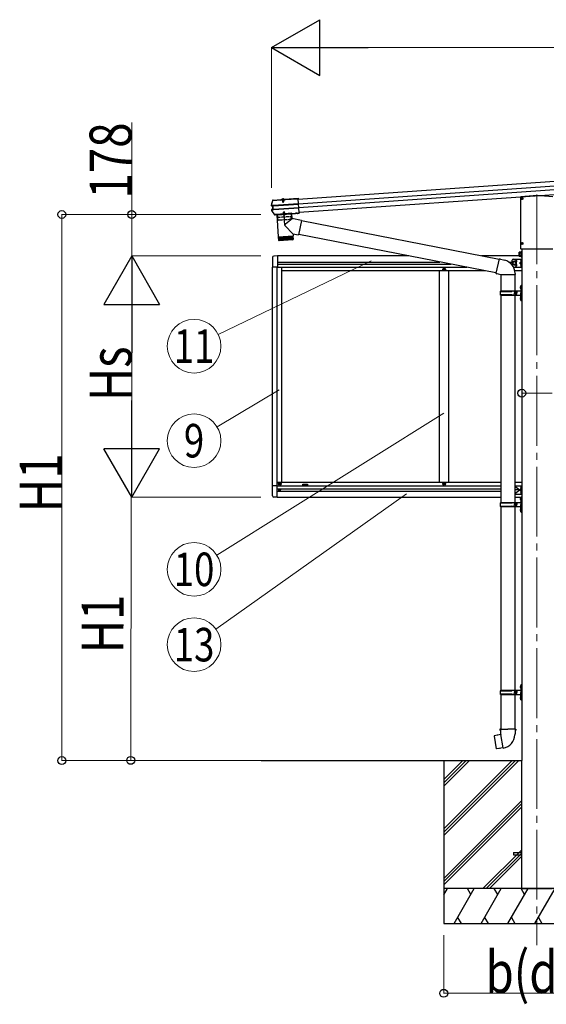
# Model space of a CAD drawing. Units: millimetres. Extents: x 0 to 33640, y 0 to 23760.
# Drawn here: x 9405 to 11666, y 2878 to 7109 of the extents above; entities that cross this region are included whole.
import ezdxf
from ezdxf.enums import TextEntityAlignment as Align

# ---------------------------------------------------------------- set-up
doc = ezdxf.new("R2010")
doc.units = ezdxf.units.MM
doc.linetypes.add('YCENTER_1', pattern=[13, 10, -1, 1, -1])
doc.linetypes.add('YHIDDEN_1', pattern=[4, 3, -1])
for name, color, linetype, lineweight in [('YKK_12', 2, 'Continuous', 13), ('YKK_13', 4, 'Continuous', 30), ('YKK_A1', 4, 'Continuous', 30), ('YKK_D', 6, 'Continuous', 13)]:
    doc.layers.add(name, color=color, linetype=linetype, lineweight=lineweight)
doc.styles.add('text-b', font='extslim2.shx', dxfattribs={"width": 0.8, "bigfont": 'extfont2.shx'})

msp = doc.modelspace()

# ---------------------------------------------------------------- linework, layer by layer
at = {"layer": 'YKK_12', "linetype": 'YCENTER_1', "ltscale": 30}
msp.add_line((11625.6, 6358.1), (11625.6, 3132.3), dxfattribs=at)
at = {"layer": 'YKK_12', "linetype": 'YCENTER_1', "ltscale": 0.5}
msp.add_line((10534.9, 6339.9), (10535.9, 6324.5), dxfattribs=at)
at = {"layer": 'YKK_12', "linetype": 'YCENTER_1'}
msp.add_line((11625.6, 6160.6), (11625.6, 6115.4), dxfattribs=at)
at = {"layer": 'YKK_13'}
for p, q in [((11555.5, 6346.7), (11555.5, 6126)), ((11610.1, 6351.9), (11556.9, 6348.2)), ((11641.2, 6351.9), (11610.1, 6351.9)), ((11610.1, 6351.9), (11610.1, 6350.9)), ((11694.4, 6348.2), (11641.2, 6351.9)), ((11641.2, 6351.9), (11641.2, 6350.9)), ((10485.4, 6312.2), (10488.3, 6321.9)), ((10485.5, 6312.7), (10485.4, 6312.1)), ((10485.9, 6312.2), (10485.4, 6312.1)), ((10485.5, 6312.7), (10485.5, 6312.7)), ((10486.6, 6312.3), (10485.9, 6312.2)), ((10491.1, 6308.5), (10486.4, 6309.1)), ((10492.5, 6309.8), (10486.5, 6310.5)), ((10487.4, 6312.5), (10486.6, 6312.3)), ((10487.8, 6312.6), (10487.4, 6312.5)), ((10488, 6312.7), (10487.8, 6312.6)), ((10487.8, 6309.2), (10487.8, 6309.2)), ((10487.8, 6309.2), (10487.8, 6309.2)), ((10488, 6312.7), (10488.3, 6312.9)), ((10493.8, 6309.9), (10488, 6310.6)), ((10488.3, 6321.9), (10491.3, 6331.5)), ((10488.3, 6312.9), (10488.3, 6312.9)), ((10492, 6308.6), (10491.1, 6308.5)), ((10492.1, 6294.6), (10491.1, 6308.5)), ((10492.2, 6333.9), (10492, 6333.7)), ((10492, 6333.7), (10492.1, 6332.3)), ((10492.1, 6332.3), (10492.3, 6332.3)), ((10492.3, 6332.4), (10492.2, 6333.9)), ((10492.5, 6333.9), (10492.2, 6333.9)), ((10492.3, 6332.4), (10528, 6334.9)), ((10492.3, 6332.3), (10492.3, 6332.4)), ((10492.5, 6333.9), (10527.8, 6336.4)), ((10493.4, 6309.9), (10492.5, 6309.8)), ((10493.7, 6293.5), (10492.5, 6309.8)), ((10492.7, 6308.5), (10493.3, 6308.5)), ((10494, 6309.9), (10493.8, 6309.9)), ((10602, 6317.5), (10494.9, 6310)), ((10495, 6308.8), (10602.1, 6316.3)), ((10528, 6334.7), (10526.7, 6334.7)), ((10526.7, 6334.7), (10526.8, 6332.7)), ((10543.8, 6333.9), (10526.8, 6332.7)), ((10528, 6334.9), (10527.8, 6336.4)), ((10528.1, 6335.6), (10527.8, 6336.4)), ((10542.3, 6335.3), (10528, 6334.3)), ((10528, 6334.9), (10528, 6334.7)), ((10528, 6334.3), (10528, 6334.7)), ((10542.1, 6336.4), (10528.1, 6335.4)), ((10528.1, 6335.4), (10528.2, 6334.3)), ((10529.2, 6335.5), (10529.2, 6335.7)), ((10532.2, 6334.6), (10532.3, 6333.1)), ((10532.8, 6333.8), (10532.9, 6334.3)), ((10533.2, 6333.8), (10533.1, 6334.3)), ((10537.3, 6334.1), (10537.4, 6334.6)), ((10537.8, 6334.2), (10537.6, 6334.7)), ((10538.3, 6333.5), (10538.2, 6335)), ((10541, 6336.3), (10541, 6336.5)), ((10542.2, 6337.4), (10542.1, 6336.5)), ((10542.1, 6336.4), (10542.2, 6335.3)), ((10542.2, 6337.4), (10600.4, 6341.4)), ((10542.3, 6335.9), (10542.2, 6337.4)), ((10542.3, 6335.9), (10600.5, 6339.9)), ((10542.3, 6335.7), (10542.3, 6335.9)), ((10543.6, 6335.8), (10542.3, 6335.7)), ((10542.3, 6335.7), (10542.3, 6335.3)), ((10543.6, 6335.8), (10543.8, 6333.9)), ((10600.4, 6341.4), (10600.5, 6339.9)), ((10600.5, 6339.9), (10600.5, 6339.2)), ((10600.5, 6339.2), (10600.6, 6337.8)), ((10604.7, 6279.9), (10600.6, 6337.8)), ((10493.5, 6280.8), (10487.1, 6289.9)), ((10487.5, 6293.4), (10492.1, 6294.6)), ((10487.9, 6291.9), (10493.7, 6293.5)), ((10489.3, 6292), (10494.9, 6293.6)), ((10493, 6294.7), (10492.1, 6294.6)), ((10500.1, 6271.7), (10493.5, 6280.8)), ((10494.2, 6294.9), (10493.7, 6294.8)), ((10494.6, 6293.6), (10493.7, 6293.5)), ((10494.9, 6293.6), (10495.1, 6293.7)), ((10496, 6294.9), (10603.1, 6302.4)), ((10496.1, 6293.7), (10603.2, 6301.2)), ((10501.1, 6271.2), (10501.8, 6271.3)), ((10501.5, 6269.8), (10501.9, 6269.8)), ((10502, 6271.7), (10501.8, 6271.3)), ((10501.8, 6271.3), (10501.9, 6269.8)), ((10502.1, 6270.2), (10501.9, 6269.8)), ((10508, 6272.1), (10502, 6271.7)), ((10502, 6271.7), (10502.1, 6270.2)), ((10508.1, 6270.6), (10502.1, 6270.2)), ((10508.2, 6271.7), (10508, 6272.1)), ((10508, 6272.1), (10508.1, 6270.6)), ((10508.3, 6270.2), (10508.1, 6270.6)), ((10508.2, 6271.7), (10589.6, 6277.4)), ((10508.2, 6271.7), (10508.3, 6270.2)), ((10508.3, 6270.2), (10589.7, 6275.9)), ((10508.5, 6270.5), (10515.1, 6175.7)), ((10572.4, 6274.9), (10508.6, 6270.5)), ((10572.3, 6274.9), (10573.8, 6254.1)), ((10589.8, 6277.8), (10589.6, 6277.4)), ((10589.6, 6277.4), (10589.7, 6275.9)), ((10589.9, 6276.3), (10589.7, 6275.9)), ((10595.8, 6278.2), (10589.8, 6277.8)), ((10589.8, 6277.8), (10589.9, 6276.3)), ((10595.9, 6276.7), (10589.9, 6276.3)), ((10596, 6277.9), (10595.8, 6278.2)), ((10595.8, 6278.2), (10595.9, 6276.7)), ((10596.1, 6276.4), (10595.9, 6276.7)), ((10596, 6277.9), (10597.3, 6278)), ((10596, 6277.9), (10596.1, 6276.4)), ((10596.1, 6276.4), (10597.4, 6276.5)), ((10597.3, 6278), (10604.8, 6278.5)), ((10597.3, 6278), (10597.4, 6276.9)), ((10597.4, 6276.9), (10604.8, 6277.4)), ((10597.4, 6276.5), (10604.9, 6277)), ((10597.4, 6276.9), (10597.4, 6276.5)), ((10604.7, 6279.9), (10604.7, 6278.9)), ((10604.8, 6278.5), (10604.7, 6278.9)), ((10604.8, 6278.5), (10604.8, 6277.4)), ((10604.8, 6277.4), (10604.9, 6277)), ((10577.8, 6188.4), (10545, 6223.4)), ((10574.2, 6253.8), (10545.5, 6230.7)), ((10614.6, 6246.2), (10573.8, 6254.1)), ((10614.6, 6246.2), (10602.5, 6184.1)), ((11462.8, 6079.1), (10614.2, 6244.5)), ((10515.1, 6175.7), (10579, 6180.2)), ((10579, 6179.2), (10515.2, 6174.7)), ((10543.8, 6176.7), (10544.8, 6161.7)), ((10548.2, 6177), (10549.3, 6162)), ((10552.7, 6177.3), (10553.7, 6162.4)), ((10557, 6177.6), (10558, 6162.7)), ((10561.1, 6177.9), (10562.2, 6162.9)), ((10565, 6178.2), (10566, 6163.2)), ((10568.5, 6178.4), (10569.5, 6163.5)), ((10571.6, 6178.6), (10572.6, 6163.7)), ((10574.2, 6178.8), (10575.2, 6163.9)), ((10574.5, 6179.8), (10574.5, 6178.8)), ((10576.3, 6179), (10577.3, 6164)), ((10577.2, 6189.1), (10602.5, 6184.1)), ((10577.8, 6179.1), (10578.8, 6164.1)), ((10578.4, 6188.9), (10579, 6180.2)), ((10579.7, 6166.1), (10579, 6179.2)), ((11449.3, 6020.9), (10602.8, 6185.9)), ((10515.2, 6174.7), (10516.3, 6161.7)), ((10516.9, 6160.2), (10515.9, 6174.7)), ((10516.3, 6161.7), (10579.7, 6166.2)), ((10517.1, 6174.8), (10518.2, 6159.9)), ((10520, 6160), (10518.9, 6175)), ((10576.9, 6163), (10519.5, 6159)), ((10519.6, 6176), (10519.7, 6175)), ((10521.3, 6175.1), (10522.3, 6160.2)), ((10525.2, 6160.4), (10524.1, 6175.3)), ((10528.5, 6160.6), (10527.5, 6175.6)), ((10531.1, 6175.8), (10532.2, 6160.9)), ((10535.2, 6176.1), (10536.2, 6161.1)), ((10539.4, 6176.4), (10540.4, 6161.4)), ((11557, 6124.5), (11694.3, 6124.5)), ((11442.2, 4032.3), (11441.4, 4031.1)), ((11441.4, 4031.1), (11451, 3976.5)), ((11470.1, 4037.5), (11442.2, 4032.3)), ((11455, 4034.9), (11454.8, 4034.6)), ((11456.9, 4035.2), (11455, 4034.9)), ((11457.2, 4035.1), (11456.9, 4035.2)), ((11468.8, 4060.7), (11466.7, 4059.9)), ((11466.7, 4059.9), (11466.7, 4056.3)), ((11466.7, 4056.3), (11468.9, 4055.5)), ((11468.8, 4060.7), (11500.7, 4060.7)), ((11468.8, 4060.7), (11468.9, 4055.5)), ((11468.9, 4055.5), (11469.2, 4040.7)), ((11469.2, 4040.7), (11470.5, 4038.7)), ((11470.3, 4038.5), (11470.3, 4037.8)), ((11480.4, 3980.2), (11470.3, 4037.7)), ((11470.5, 4038.7), (11470.5, 4038.7)), ((11532.5, 4060.7), (11500.7, 4060.7)), ((11530.9, 4038.8), (11530.8, 4036.6)), ((11532.2, 4040.7), (11530.9, 4038.8)), ((11532.4, 4055.5), (11532.2, 4040.7)), ((11532.5, 4060.7), (11532.4, 4055.5)), ((11534.7, 4056.3), (11532.4, 4055.5)), ((11532.5, 4060.7), (11534.7, 4059.9)), ((11534.7, 4059.9), (11534.7, 4056.3)), ((11480.2, 3980.3), (11452.2, 3975.7)), ((11465.1, 3977.6), (11464.8, 3977.8)), ((11467, 3978), (11465.1, 3977.6)), ((11467.2, 3978.2), (11467, 3978)), ((11480.7, 3979.5), (11480.5, 3980.1)), ((11452.2, 3975.7), (11451, 3976.5))]:
    msp.add_line(p, q, dxfattribs=at)
at = {"layer": 'YKK_13', "linetype": 'Continuous'}
for p, q in [((10529.9, 6335), (10529.8, 6335)), ((10540.4, 6335.8), (10529.9, 6335)), ((10532.8, 6333.8), (10537.8, 6334.2)), ((10532.8, 6333.8), (10533.3, 6326.9)), ((10533.2, 6333.8), (10533.7, 6326)), ((10533.3, 6326.9), (10538.2, 6327.3)), ((10533.3, 6326.9), (10534.2, 6325.3)), ((10534.2, 6325.3), (10537.6, 6325.5)), ((10537.3, 6334.1), (10537.9, 6326.3)), ((10537.6, 6325.5), (10538.2, 6327.3)), ((10537.8, 6334.2), (10538.2, 6327.3)), ((10540.4, 6335.8), (10540.1, 6335.7)), ((10540.5, 6335.8), (10540.4, 6335.8)), ((10508, 6271.3), (10508, 6271.3)), ((11549.1, 6109.2), (11549.9, 6110.5)), ((11549.1, 6092.2), (11549.1, 6109.2)), ((11549.1, 6092.2), (11549.9, 6090.9)), ((11556.1, 6110.5), (11549.9, 6110.5)), ((11556.1, 6105.6), (11549.9, 6105.6)), ((11556.1, 6095.8), (11549.9, 6095.8)), ((11556.1, 6110.5), (11556.1, 6090.9)), ((11556.1, 6110), (11556.1, 6091.6)), ((11558.6, 6110), (11556.1, 6110)), ((11558.6, 6111.3), (11558.6, 6090.3)), ((11560.6, 6111.3), (11558.6, 6111.3)), ((11560.6, 6090.3), (11560.6, 6111.3)), ((11556.1, 6090.9), (11549.9, 6090.9)), ((11556.1, 6091.6), (11558.6, 6091.6)), ((11558.6, 6090.3), (11560.6, 6090.3)), ((11556.6, 5966.8), (11559.6, 5968.3)), ((11556.6, 5966.8), (11556.6, 5934.8)), ((11559.6, 5968.3), (11559.6, 5934.8)), ((11559.6, 5968.3), (11560.6, 5968.3)), ((11560.6, 5968.3), (11560.6, 5934.8)), ((11467.7, 5941.8), (11518, 5941.8)), ((11467.7, 5927.8), (11518, 5927.8)), ((11468.7, 5943.8), (11554.7, 5943.8)), ((11468.7, 5943.8), (11468.7, 5941.8)), ((11468.7, 5925.8), (11468.7, 5927.8)), ((11468.7, 5925.8), (11554.7, 5925.8)), ((11527.7, 5943.8), (11527.7, 5939.3)), ((11527.7, 5939.3), (11529.7, 5939.3)), ((11527.7, 5925.8), (11527.7, 5930.3)), ((11527.7, 5930.3), (11529.7, 5930.3)), ((11529.7, 5939.3), (11529.7, 5934.8)), ((11529.7, 5930.3), (11529.7, 5934.8)), ((11535.6, 5943.8), (11535.6, 5934.8)), ((11535.6, 5939.3), (11538.6, 5939.3)), ((11535.6, 5925.8), (11535.6, 5934.8)), ((11535.6, 5930.3), (11538.6, 5930.3)), ((11538.6, 5939.3), (11538.6, 5934.8)), ((11538.6, 5930.3), (11538.6, 5934.8)), ((11556.6, 5902.8), (11556.6, 5934.8)), ((11559.6, 5901.3), (11559.6, 5934.8)), ((11560.6, 5901.3), (11560.6, 5934.8)), ((11556.6, 5902.8), (11559.6, 5901.3)), ((11559.6, 5901.3), (11560.6, 5901.3)), ((11468.7, 5034.7), (11554.7, 5034.7)), ((11468.7, 5034.7), (11468.7, 5032.7)), ((11527.7, 5034.7), (11527.7, 5030.2)), ((11535.7, 5034.7), (11535.7, 5025.7)), ((11556.7, 5057.7), (11559.7, 5059.2)), ((11556.7, 5057.7), (11556.7, 5025.7)), ((11559.7, 5059.2), (11559.7, 5025.7)), ((11559.7, 5059.2), (11560.7, 5059.2)), ((11560.7, 5059.2), (11560.7, 5025.7)), ((11467.7, 5032.7), (11518, 5032.7)), ((11467.7, 5018.7), (11518, 5018.7)), ((11468.7, 5016.7), (11468.7, 5018.7)), ((11468.7, 5016.7), (11554.7, 5016.7)), ((11527.7, 5030.2), (11529.7, 5030.2)), ((11527.7, 5016.7), (11527.7, 5021.2)), ((11527.7, 5021.2), (11529.7, 5021.2)), ((11529.7, 5030.2), (11529.7, 5025.7)), ((11529.7, 5021.2), (11529.7, 5025.7)), ((11535.7, 5030.2), (11538.7, 5030.2)), ((11535.7, 5016.7), (11535.7, 5025.7)), ((11535.7, 5021.2), (11538.7, 5021.2)), ((11538.7, 5030.2), (11538.7, 5025.7)), ((11538.7, 5021.2), (11538.7, 5025.7)), ((11556.7, 4993.7), (11556.7, 5025.7)), ((11556.7, 4993.7), (11559.7, 4992.2)), ((11559.7, 4992.2), (11559.7, 5025.7)), ((11559.7, 4992.2), (11560.7, 4992.2)), ((11560.7, 4992.2), (11560.7, 5025.7)), ((11556.7, 4250.8), (11559.7, 4252.3)), ((11556.7, 4250.8), (11556.7, 4218.8)), ((11559.7, 4252.3), (11559.7, 4218.8)), ((11559.7, 4252.3), (11560.7, 4252.3)), ((11560.7, 4252.3), (11560.7, 4218.8)), ((11467.7, 4225.8), (11518, 4225.8)), ((11467.7, 4211.8), (11518, 4211.8)), ((11468.7, 4227.8), (11554.7, 4227.8)), ((11468.7, 4227.8), (11468.7, 4225.8)), ((11468.7, 4209.8), (11468.7, 4211.8)), ((11468.7, 4209.8), (11554.7, 4209.8)), ((11527.7, 4227.8), (11527.7, 4223.3)), ((11527.7, 4223.3), (11529.7, 4223.3)), ((11527.7, 4209.8), (11527.7, 4214.3)), ((11527.7, 4214.3), (11529.7, 4214.3)), ((11529.7, 4223.3), (11529.7, 4218.8)), ((11529.7, 4214.3), (11529.7, 4218.8)), ((11535.7, 4227.8), (11535.7, 4218.8)), ((11535.7, 4223.3), (11538.7, 4223.3)), ((11535.7, 4209.8), (11535.7, 4218.8)), ((11535.7, 4214.3), (11538.7, 4214.3)), ((11538.7, 4223.3), (11538.7, 4218.8)), ((11538.7, 4214.3), (11538.7, 4218.8)), ((11556.7, 4186.8), (11556.7, 4218.8)), ((11559.7, 4185.3), (11559.7, 4218.8)), ((11560.7, 4185.3), (11560.7, 4218.8)), ((11556.7, 4186.8), (11559.7, 4185.3)), ((11559.7, 4185.3), (11560.7, 4185.3))]:
    msp.add_line(p, q, dxfattribs=at)
at = {"layer": 'YKK_13', "linetype": 'YHIDDEN_1'}
for p, q in [((10530.4, 6335.6), (10530.4, 6335.4)), ((10530.5, 6336.2), (10539.7, 6336.8)), ((10530.6, 6335.1), (10530.5, 6336.2)), ((10531.2, 6336.2), (10532.4, 6336.3)), ((10532.6, 6338.5), (10534, 6336.2)), ((10533.1, 6334.3), (10532.9, 6336.3)), ((10533, 6335.2), (10532.9, 6335.8)), ((10532.9, 6334.3), (10533, 6334.7)), ((10533, 6334.7), (10533, 6335.2)), ((10533.1, 6334.3), (10533, 6334.9)), ((10535.1, 6335.6), (10534, 6336.2)), ((10535.1, 6335.6), (10536.2, 6336.3)), ((10537.3, 6338.9), (10536.2, 6336.3)), ((10537.4, 6334.6), (10537.2, 6336.6)), ((10537.4, 6335.5), (10537.3, 6336.1)), ((10537.4, 6335), (10537.4, 6335.5)), ((10537.4, 6334.6), (10537.4, 6335.2)), ((10537.6, 6334.7), (10537.4, 6335)), ((10539, 6336.8), (10537.8, 6336.7)), ((10539.8, 6335.7), (10539.7, 6336.8)), ((10539.8, 6336.3), (10539.9, 6336))]:
    msp.add_line(p, q, dxfattribs=at)
at = {"layer": 'YKK_13', "linetype": 'Continuous', "ltscale": 0.5}
for p, q in [((10530.6, 6334.2), (10530.6, 6335.1)), ((10539.8, 6334.8), (10530.6, 6334.2)), ((10539.8, 6334.8), (10539.8, 6335.7)), ((11224.3, 6036.7), (11224.3, 6035.7)), ((11225.3, 6036.7), (11224.3, 6036.7)), ((11224.3, 6035.7), (11225.3, 6035.7)), ((11227.3, 6038.7), (11226.3, 6038.7)), ((11226.3, 6038.7), (11226.3, 6037.7)), ((11226.3, 6034.7), (11226.3, 6033.7)), ((11226.3, 6033.7), (11227.3, 6033.7)), ((11227.3, 6037.7), (11227.3, 6038.7)), ((11227.3, 6033.7), (11227.3, 6034.7)), ((11229.3, 6036.7), (11228.3, 6036.7)), ((11228.3, 6035.7), (11229.3, 6035.7)), ((11229.3, 6035.7), (11229.3, 6036.7)), ((10518.8, 5088.6), (10518.8, 5087.8)), ((10519.6, 5088.6), (10518.8, 5088.6)), ((10518.8, 5087.8), (10519.6, 5087.8)), ((10519.3, 5114.7), (10519.3, 5115.7)), ((10519.3, 5115.7), (10520.3, 5115.7)), ((10520.3, 5114.7), (10519.3, 5114.7)), ((10521.2, 5090.3), (10520.4, 5090.3)), ((10520.4, 5090.3), (10520.4, 5089.4)), ((10520.4, 5087), (10520.4, 5086.2)), ((10520.4, 5086.2), (10521.2, 5086.2)), ((10521.2, 5089.4), (10521.2, 5090.3)), ((10521.2, 5086.2), (10521.2, 5087)), ((10521.3, 5116.7), (10521.3, 5117.7)), ((10521.3, 5117.7), (10522.3, 5117.7)), ((10521.3, 5112.7), (10521.3, 5113.7)), ((10522.3, 5112.7), (10521.3, 5112.7)), ((10522.9, 5088.6), (10522, 5088.6)), ((10522, 5087.8), (10522.9, 5087.8)), ((10522.3, 5117.7), (10522.3, 5116.7)), ((10522.3, 5113.7), (10522.3, 5112.7)), ((10522.9, 5087.8), (10522.9, 5088.6)), ((10523.3, 5115.7), (10524.3, 5115.7)), ((10524.3, 5114.7), (10523.3, 5114.7)), ((10524.3, 5115.7), (10524.3, 5114.7)), ((11224.3, 5114.7), (11224.3, 5115.7)), ((11224.3, 5115.7), (11225.3, 5115.7)), ((11225.3, 5114.7), (11224.3, 5114.7)), ((11226.3, 5116.7), (11226.3, 5117.7)), ((11226.3, 5117.7), (11227.3, 5117.7)), ((11226.3, 5112.7), (11226.3, 5113.7)), ((11227.3, 5112.7), (11226.3, 5112.7)), ((11227.3, 5117.7), (11227.3, 5116.7)), ((11227.3, 5113.7), (11227.3, 5112.7)), ((11228.3, 5115.7), (11229.3, 5115.7)), ((11229.3, 5114.7), (11228.3, 5114.7)), ((11229.3, 5115.7), (11229.3, 5114.7))]:
    msp.add_line(p, q, dxfattribs=at)
at = {"layer": 'YKK_13', "linetype": 'YCENTER_1', "ltscale": 30}
for p, q in [((11557.2, 6340), (11566, 6340)), ((11561.6, 6335.6), (11561.6, 6344.4)), ((11557.2, 6147.5), (11566, 6147.5)), ((11561.6, 6143.1), (11561.6, 6151.9))]:
    msp.add_line(p, q, dxfattribs=at)
at = {"layer": 'YKK_13', "linetype": 'Continuous', "ltscale": 30}
for p, q in [((11559.4, 6340.5), (11560.5, 6340.5)), ((11559.4, 6339.5), (11560.5, 6339.5)), ((11560.5, 6340.5), (11561, 6340.6)), ((11560.5, 6339.5), (11561, 6339.4)), ((11561.1, 6341.2), (11561, 6340.6)), ((11561.1, 6338.9), (11561, 6339.4)), ((11561.1, 6342.3), (11561.1, 6341.2)), ((11561.1, 6337.8), (11561.1, 6338.9)), ((11562.1, 6342.3), (11562.2, 6341.2)), ((11562.1, 6337.8), (11562.2, 6338.9)), ((11562.2, 6341.2), (11562.3, 6340.6)), ((11562.2, 6338.9), (11562.3, 6339.4)), ((11562.8, 6340.5), (11562.3, 6340.6)), ((11562.8, 6339.5), (11562.3, 6339.4)), ((11563.9, 6340.5), (11562.8, 6340.5)), ((11563.9, 6339.5), (11562.8, 6339.5)), ((11559.4, 6148), (11560.5, 6148)), ((11559.4, 6147), (11560.5, 6147)), ((11560.5, 6148), (11561, 6148.1)), ((11560.5, 6147), (11561, 6146.9)), ((11561.1, 6148.7), (11561, 6148.1)), ((11561.1, 6146.4), (11561, 6146.9)), ((11561.1, 6149.8), (11561.1, 6148.7)), ((11561.1, 6145.3), (11561.1, 6146.4)), ((11562.1, 6149.8), (11562.2, 6148.7)), ((11562.1, 6145.3), (11562.2, 6146.4)), ((11562.2, 6148.7), (11562.3, 6148.1)), ((11562.2, 6146.4), (11562.3, 6146.9)), ((11562.8, 6148), (11562.3, 6148.1)), ((11562.8, 6147), (11562.3, 6146.9)), ((11563.9, 6148), (11562.8, 6148)), ((11563.9, 6147), (11562.8, 6147))]:
    msp.add_line(p, q, dxfattribs=at)
at = {"layer": 'YKK_13', "linetype": 'Continuous', "ltscale": 2}
for p, q in [((10572.8, 6277), (10507.9, 6272.4)), ((10507.9, 6272.4), (10508, 6271.4)), ((10509.1, 6270.5), (10571.9, 6274.9)), ((10534.6, 6272.3), (10546.4, 6273.1)), ((10546.4, 6272.9), (10534.6, 6272)), ((10534.6, 6272), (10534.6, 6272.3)), ((10538.1, 6282.6), (10537.4, 6280.8)), ((10542.4, 6281.2), (10537.4, 6280.8)), ((10537.7, 6276), (10537.4, 6280.8)), ((10538.2, 6276.1), (10537.8, 6281.8)), ((10541.5, 6282.8), (10538.1, 6282.6)), ((10542.4, 6281.2), (10541.5, 6282.8)), ((10542.3, 6276.4), (10541.9, 6282)), ((10542.7, 6276.4), (10542.4, 6281.2)), ((10546.4, 6272.9), (10546.4, 6273.1)), ((10572.8, 6276), (10572.8, 6277))]:
    msp.add_line(p, q, dxfattribs=at)
at = {"layer": 'YKK_13', "linetype": 'YHIDDEN_1', "ltscale": 2}
for p, q in [((10510.7, 6270.6), (10511.8, 6259.2)), ((10570.3, 6262.8), (10512.4, 6258.7)), ((10538.2, 6270), (10539.3, 6272.8)), ((10540.4, 6273.4), (10539.3, 6272.8)), ((10540.4, 6273.4), (10541.6, 6272.9)), ((10543.2, 6270.3), (10541.6, 6272.9)), ((10570.3, 6251.2), (10569.9, 6262.7)), ((10570.3, 6274.8), (10570.7, 6263.3)), ((10513.9, 6247.3), (10512.6, 6258.7)), ((10569.8, 6250.7), (10514.4, 6246.8))]:
    msp.add_line(p, q, dxfattribs=at)
at = {"layer": 'YKK_13', "linetype": 'YCENTER_1', "ltscale": 2}
msp.add_line((10543.6, 6226.8), (10539.7, 6283.1), dxfattribs=at)
at = {"layer": 'YKK_13', "linetype": 'Continuous', "ltscale": 20}
for p, q in [((10512.3, 6094.3), (10495.5, 6093.4)), ((10490.3, 6087.9), (10490.3, 6045)), ((11518.6, 6055.6), (11518.6, 6075.7)), ((11522.1, 6067), (11528.6, 6070.7)), ((11522.1, 6059.5), (11522.1, 6067)), ((11528.6, 6055.7), (11522.1, 6059.5)), ((11523.6, 6080.7), (11560.6, 6080.7)), ((11528.6, 6070.7), (11535.1, 6067)), ((11535.1, 6059.5), (11528.6, 6055.7)), ((11535.1, 6067), (11535.1, 6059.5)), ((11551.1, 6063.2), (11557.5, 6067.8)), ((11557.5, 6058.6), (11551.1, 6063.2)), ((11558.1, 6063.2), (11551.1, 6063.2)), ((11558.1, 6076.9), (11557.8, 6076.9)), ((11557.8, 6076.9), (11557.8, 6067.5)), ((11557.8, 6067.5), (11558.1, 6067.5)), ((11557.8, 6058.9), (11558.1, 6058.9)), ((11557.8, 6049.5), (11557.8, 6058.9)), ((11558.1, 6045.7), (11558.1, 6080.7)), ((11558.1, 6076.9), (11558.1, 6067.5)), ((11558.1, 6049.5), (11558.1, 6058.9)), ((11560.6, 6045.7), (11560.6, 6080.7)), ((10512.3, 6045), (10490.3, 6045)), ((11525.2, 6045.7), (11560.6, 6045.7)), ((11558.1, 6049.5), (11557.8, 6049.5)), ((10510.8, 5106.4), (10490.3, 5106.4)), ((10490.3, 5063.5), (10490.3, 5106.4)), ((11530.4, 5105.7), (11560.3, 5105.7)), ((11557.2, 5083.6), (11530.4, 5102.8)), ((11530.6, 5073.8), (11557.2, 5092.8)), ((11557.8, 5088.2), (11532.2, 5088.2)), ((11557.8, 5101.9), (11557.5, 5101.9)), ((11557.5, 5101.9), (11557.5, 5092.5)), ((11557.5, 5092.5), (11557.8, 5092.5)), ((11557.5, 5083.9), (11557.8, 5083.9)), ((11557.5, 5074.5), (11557.5, 5083.9)), ((11557.8, 5070.7), (11557.8, 5105.7)), ((11557.8, 5101.9), (11557.8, 5092.5)), ((11557.8, 5074.5), (11557.8, 5083.9)), ((11560.3, 5070.7), (11560.3, 5105.7)), ((10510.8, 5057.2), (10495.5, 5058)), ((11530.5, 5070.7), (11560.3, 5070.7)), ((11557.8, 5074.5), (11557.5, 5074.5))]:
    msp.add_line(p, q, dxfattribs=at)
at = {"layer": 'YKK_13', "linetype": 'Continuous', "ltscale": 25}
for p, q in [((11463.3, 6081.1), (11448.9, 6019.3)), ((11463.3, 6081.1), (11468, 6081.5)), ((11463.3, 6081.1), (11487.6, 6075.3)), ((11468, 6081.5), (11468.1, 6079.9)), ((11448.9, 6019.3), (11469, 6014.8)), ((11448.9, 6019.3), (11452.9, 6016.6)), ((11453.8, 6018.2), (11452.9, 6016.6)), ((11469, 6014.8), (11531.7, 6014.8)), ((11470.7, 6014.8), (11470.7, 5943.8)), ((11530.4, 6014.8), (11530.4, 5943.8)), ((11531.7, 6018.9), (11531.7, 6014.8)), ((11470.7, 5925.8), (11470.7, 5034.7)), ((11530.4, 5925.8), (11530.4, 5034.7)), ((11554.3, 5960.9), (11556.4, 5959.9)), ((11554.3, 5956.6), (11556.4, 5957.6)), ((11555.6, 5962.9), (11556.2, 5962.9)), ((11555.6, 5962.9), (11555.6, 5954.6)), ((11555.6, 5954.6), (11556.2, 5954.6)), ((11556.2, 5962.9), (11556.2, 5954.6)), ((11556.2, 5962.9), (11556.6, 5962.5)), ((11556.2, 5954.6), (11556.6, 5955)), ((11556.4, 5959.9), (11557, 5958.8)), ((11556.4, 5957.6), (11557, 5958.8)), ((11556.6, 5962.5), (11556.6, 5955)), ((11554.3, 5912.9), (11556.4, 5911.9)), ((11554.3, 5908.6), (11556.4, 5909.6)), ((11555.6, 5914.9), (11556.2, 5914.9)), ((11555.6, 5914.9), (11555.6, 5906.6)), ((11555.6, 5906.6), (11556.2, 5906.6)), ((11556.2, 5914.9), (11556.2, 5906.6)), ((11556.2, 5914.9), (11556.6, 5914.5)), ((11556.2, 5906.6), (11556.6, 5907)), ((11556.4, 5911.9), (11557, 5910.8)), ((11556.4, 5909.6), (11557, 5910.8)), ((11556.6, 5914.5), (11556.6, 5907)), ((11554.4, 5051.8), (11556.4, 5050.8)), ((11554.4, 5047.5), (11556.4, 5048.5)), ((11555.6, 5053.8), (11556.3, 5053.8)), ((11555.6, 5053.8), (11555.6, 5045.5)), ((11555.6, 5045.5), (11556.3, 5045.5)), ((11556.3, 5053.8), (11556.3, 5045.5)), ((11556.3, 5053.8), (11556.7, 5053.4)), ((11556.3, 5045.5), (11556.7, 5045.9)), ((11556.4, 5050.8), (11557, 5049.7)), ((11556.4, 5048.5), (11557, 5049.7)), ((11556.7, 5053.4), (11556.7, 5045.9)), ((11470.7, 5016.7), (11470.7, 4227.8)), ((11530.4, 5016.7), (11530.4, 4227.8)), ((11554.4, 5003.8), (11556.4, 5002.8)), ((11554.4, 4999.5), (11556.4, 5000.5)), ((11555.6, 5005.8), (11556.3, 5005.8)), ((11555.6, 5005.8), (11555.6, 4997.5)), ((11555.6, 4997.5), (11556.3, 4997.5)), ((11556.3, 5005.8), (11556.3, 4997.5)), ((11556.3, 5005.8), (11556.7, 5005.4)), ((11556.3, 4997.5), (11556.7, 4997.9)), ((11556.4, 5002.8), (11557, 5001.7)), ((11556.4, 5000.5), (11557, 5001.7)), ((11556.7, 5005.4), (11556.7, 4997.9)), ((11554.4, 4245), (11556.4, 4244)), ((11554.4, 4240.7), (11556.4, 4241.7)), ((11555.6, 4247), (11556.3, 4247)), ((11555.6, 4247), (11555.6, 4238.7)), ((11555.6, 4238.7), (11556.3, 4238.7)), ((11556.3, 4247), (11556.3, 4238.7)), ((11556.3, 4247), (11556.7, 4246.6)), ((11556.3, 4238.7), (11556.7, 4239.1)), ((11556.4, 4244), (11557, 4242.8)), ((11556.4, 4241.7), (11557, 4242.8)), ((11556.7, 4246.6), (11556.7, 4239.1)), ((11470.7, 4209.8), (11470.7, 4060.7)), ((11530.4, 4209.8), (11530.4, 4060.7)), ((11554.4, 4197), (11556.4, 4196)), ((11554.4, 4192.7), (11556.4, 4193.7)), ((11555.6, 4199), (11556.3, 4199)), ((11555.6, 4199), (11555.6, 4190.7)), ((11555.6, 4190.7), (11556.3, 4190.7)), ((11556.3, 4199), (11556.3, 4190.7)), ((11556.3, 4199), (11556.7, 4198.6)), ((11556.3, 4190.7), (11556.7, 4191.1)), ((11556.4, 4196), (11557, 4194.8)), ((11556.4, 4193.7), (11557, 4194.8)), ((11556.7, 4198.6), (11556.7, 4191.1))]:
    msp.add_line(p, q, dxfattribs=at)
at = {"layer": 'YKK_13', "linetype": 'YHIDDEN_1', "ltscale": 20}
for p, q in [((11556, 6074.4), (11558, 6073.4)), ((11556, 6070.1), (11558, 6071.1)), ((11556, 6056.4), (11558, 6055.4)), ((11556, 6052.1), (11558, 6053.1)), ((11558.1, 6073.4), (11558.7, 6072.2)), ((11558.1, 6071.1), (11558.7, 6072.2)), ((11558.1, 6055.4), (11558.7, 6054.2)), ((11558.1, 6053.1), (11558.7, 6054.2)), ((11555.7, 5099.4), (11557.7, 5098.4)), ((11555.7, 5095.1), (11557.7, 5096.1)), ((11555.7, 5081.4), (11557.7, 5080.4)), ((11555.7, 5077.1), (11557.7, 5078.1)), ((11557.8, 5098.4), (11558.4, 5097.2)), ((11557.8, 5096.1), (11558.4, 5097.2)), ((11557.8, 5080.4), (11558.4, 5079.2)), ((11557.8, 5078.1), (11558.4, 5079.2))]:
    msp.add_line(p, q, dxfattribs=at)
at = {"layer": 'YKK_13', "ltscale": 30}
for p, q in [((11525.6, 3530.2), (11525.6, 3521.2)), ((11525.6, 3530.2), (11560.6, 3530.2)), ((11525.6, 3521.2), (11560.6, 3521.2))]:
    msp.add_line(p, q, dxfattribs=at)
at = {"layer": 'YKK_13', "linetype": 'Continuous', "ltscale": 30}
for centre in [(11561.6, 6340), (11561.6, 6147.5)]:
    msp.add_circle(centre, 4, dxfattribs=at)
at = {"layer": 'YKK_13', "linetype": 'Continuous', "ltscale": 20}
for radius in [8.5, 7.5, 6.5]:
    msp.add_circle((11528.6, 6063.2), radius, dxfattribs=at)
at = {"layer": 'YKK_13', "linetype": 'Continuous', "ltscale": 0.5}
for centre, radius in [((11226.8, 6036.2), 5.9), ((10521.8, 5115.2), 5.9), ((11226.8, 5115.2), 5.9), ((10520.8, 5088.2), 3.75)]:
    msp.add_circle(centre, radius, dxfattribs=at)
at = {"layer": 'YKK_13'}
for centre, radius, start, end in [((10486.7, 6311.8), 2.8, 164.3128, 263.1697), ((10967.3, 6176.9), 502, 162.0454, 164.3128), ((10486.7, 6311.8), 1.3, 164.2437, 263.0358), ((10488.2, 6311.9), 2.8, 176.6403, 260.8689), ((10492.8, 6330.6), 3.19, 103.2263, 162.0514), ((10492.4, 6331.1), 1.2, 102.7122, 162.0136), ((10529.8, 6335.6), 0.545, 184, 274), ((10540.5, 6336.3), 0.545, 274, 4), ((10488.2, 6290.7), 2.8, 105.1697, 214.0663), ((10901.7, 6570.3), 502, 214.0663, 216.5925), ((10488.2, 6290.7), 1.3, 105.303, 214.1363), ((10501.2, 6273), 3.19, 216.5898, 274.0129), ((10501, 6272.4), 1.2, 216.6203, 274.013), ((10548.7, 6226.8), 5, 128.8522, 223.1706), ((10519.3, 6162), 3, 185, 274.0483), ((10576.7, 6166), 3, 274, 3), ((11470, 4037.8), 0.3, 280.6684, 0), ((11470.5, 4038.5), 0.2, 100, 180), ((11470.5, 4038.7), 60.3, 279.9694, 358), ((11480.2, 3980), 0.3, 20, 99.3316), ((11480.9, 3979.5), 0.2, 200, 279.9694)]:
    msp.add_arc(centre, radius, start, end, dxfattribs=at)
at = {"layer": 'YKK_13', "ltscale": 0.5}
for centre, start, end in [((10529.8, 6335.8), 142.4392, 184), ((10540.5, 6336.5), 4, 45.5608)]:
    msp.add_arc(centre, 0.55, start, end, dxfattribs=at)
at = {"layer": 'YKK_13', "linetype": 'Continuous', "ltscale": 0.5}
for centre, radius, start, end in [((10535.4, 6331.4), 7.7, 45.5608, 142.4392), ((11473.7, 6018.9), 58, 0, 76.5654), ((11225.3, 6037.7), 1, 270, 0), ((11225.3, 6034.7), 1, 0, 90), ((11228.3, 6037.7), 1, 180, 270), ((11228.3, 6034.7), 1, 90, 180), ((11559.9, 5958.8), 6, 136.2176, 223.7824), ((11559.9, 5910.8), 6, 136.2176, 223.7824), ((10519.6, 5089.4), 0.82, 270, 0), ((10519.6, 5087), 0.82, 0, 90), ((10520.3, 5116.7), 1, 270, 0), ((10520.3, 5113.7), 1, 0, 90), ((10522, 5089.4), 0.82, 180, 270), ((10522, 5087), 0.82, 90, 180), ((10523.3, 5116.7), 1, 180, 270), ((10523.3, 5113.7), 1, 90, 180), ((11225.3, 5116.7), 1, 270, 0), ((11225.3, 5113.7), 1, 0, 90), ((11228.3, 5116.7), 1, 180, 270), ((11228.3, 5113.7), 1, 90, 180), ((11560, 5049.7), 6, 136.2176, 223.7824), ((11560, 5001.7), 6, 136.2176, 223.7824), ((11560, 4242.8), 6, 136.2176, 223.7824), ((11560, 4194.8), 6, 136.2176, 223.7824)]:
    msp.add_arc(centre, radius, start, end, dxfattribs=at)
at = {"layer": 'YKK_13', "linetype": 'YHIDDEN_1', "ltscale": 0.5}
for centre, start, end in [((10529.9, 6335.5), 274, 344), ((10540.4, 6336.3), 204, 274)]:
    msp.add_arc(centre, 0.5, start, end, dxfattribs=at)
at = {"layer": 'YKK_13', "linetype": 'YHIDDEN_1'}
for centre, radius, start, end in [((10531.2, 6335.4), 0.8, 94, 164), ((10532.4, 6335.8), 0.5, 4, 94), ((10537.8, 6336.2), 0.5, 94, 184), ((10539.1, 6336), 0.8, 24, 94)]:
    msp.add_arc(centre, radius, start, end, dxfattribs=at)
at = {"layer": 'YKK_13', "linetype": 'Continuous', "ltscale": 30}
for centre, start, end in [((11561.6, 6340), 167.4441, 192.5559), ((11561.6, 6340), 77.4441, 102.5559), ((11561.6, 6340), 257.4441, 282.5559), ((11561.6, 6340), 347.4441, 12.5559), ((11561.6, 6147.5), 167.4441, 192.5559), ((11561.6, 6147.5), 77.4441, 102.5559), ((11561.6, 6147.5), 257.4441, 282.5559), ((11561.6, 6147.5), 347.4441, 12.5559)]:
    msp.add_arc(centre, 2.3, start, end, dxfattribs=at)
at = {"layer": 'YKK_13', "linetype": 'Continuous', "ltscale": 2}
for centre, radius, start, end in [((10509, 6271.5), 1, 184, 274), ((10540.2, 6277.4), 7.7, 223.9831, 324.0169), ((10571.8, 6275.9), 1, 274, 4)]:
    msp.add_arc(centre, radius, start, end, dxfattribs=at)
at = {"layer": 'YKK_13', "linetype": 'YHIDDEN_1', "ltscale": 2}
for centre, start, end in [((10570.2, 6263.3), 274, 2.3293), ((10512.3, 6259.2), 185.6707, 274), ((10514.4, 6247.3), 186.3859, 274), ((10569.8, 6251.2), 274, 1.6141)]:
    msp.add_arc(centre, 0.5, start, end, dxfattribs=at)
at = {"layer": 'YKK_13', "linetype": 'Continuous', "ltscale": 20}
for centre, radius, start, end in [((10495.8, 6087.9), 5.5, 93, 180), ((11523.6, 6075.7), 5, 90, 180), ((11535.6, 6071.7), 4.25, 274.7608, 186.2943), ((11535.6, 6054.7), 4.25, 173.7057, 85.2392), ((11561.7, 6072.2), 6.1, 129.6019, 230.3981), ((11561.7, 6054.2), 6.1, 129.6019, 230.3981), ((11561.4, 5097.2), 6.1, 129.6019, 230.3981), ((11561.4, 5079.2), 6.1, 129.6019, 230.3981), ((10495.8, 5063.5), 5.5, 180, 267)]:
    msp.add_arc(centre, radius, start, end, dxfattribs=at)
at = {"layer": 'YKK_13', "linetype": 'Continuous'}
for centre, radius, start, end in [((11553.5, 6108.1), 4.34, 145.6158, 214.3842), ((11565.4, 6100.7), 16.2, 162.412, 197.588), ((11553.5, 6093.4), 4.34, 145.6158, 214.3842), ((11516.4, 5934.8), 49.3, 171.8288, 180), ((11516.4, 5934.8), 49.3, 180, 188.1713), ((11518, 5943.8), 2, 270, 360), ((11518, 5925.8), 2, 0.0001, 90), ((11554.6, 5945.8), 2, 270, 360), ((11554.6, 5923.8), 2, 0.0001, 90), ((11518, 5034.7), 2, 270, 360), ((11554.7, 5036.7), 2, 270, 360), ((11516.4, 5025.7), 49.3, 171.8288, 180), ((11516.4, 5025.7), 49.3, 180, 188.1713), ((11518, 5016.7), 2, 0.0001, 90), ((11554.7, 5014.7), 2, 0.0001, 90), ((11516.4, 4218.8), 49.3, 171.8288, 180), ((11516.4, 4218.8), 49.3, 180, 188.1713), ((11518, 4227.8), 2, 270, 360), ((11518, 4209.8), 2, 0.0001, 90), ((11554.7, 4229.8), 2, 270, 360), ((11554.7, 4207.8), 2, 0.0001, 90)]:
    msp.add_arc(centre, radius, start, end, dxfattribs=at)
at = {"layer": 'YKK_13'}
for centre, major_axis, ratio, start_param, end_param in [((11557, 6346.7), (1.02, 1.1), 0.998844, 0.822043, 2.31955), ((10495, 6308.2), (3.03, -0.36), 0.014525, 2.437591, 3.065832), ((10495, 6308.2), (2.99, 0.21), 0.19438, 1.570796, 2.193928), ((10494.9, 6309.7), (1.52, -0.18), 0.014525, 2.412636, 3.065832), ((10494.9, 6309.7), (1.5, 0.1), 0.19438, 1.570796, 2.203496), ((10528.3, 6332.4), (-0.22, 3.19), 0.014286, 5.988383, 6.222099), ((10542.3, 6333.4), (-0.22, 3.19), 0.014286, 0.061087, 0.294803), ((10495.9, 6295.5), (2.95, 0.8), 0.014957, 3.217178, 3.837257), ((10495.9, 6295.5), (2.99, 0.21), 0.19438, 4.084835, 4.712389), ((10496, 6294), (1.48, 0.4), 0.014957, 3.217178, 3.843561), ((10496, 6294), (1.5, 0.1), 0.19438, 4.0561, 4.712389), ((11557, 6126), (1.06, -1.06), 0.998765, 3.928854, 5.495924)]:
    msp.add_ellipse(centre, major_axis=major_axis, ratio=ratio, start_param=start_param, end_param=end_param, dxfattribs=at)
at = {"layer": 'YKK_A1'}
for p, q in [((10600.6, 6338.3), (15463.2, 6678.3)), ((15465.8, 6640.7), (10603.2, 6300.7)), ((15467.2, 6620.4), (10604.6, 6280.4)), ((10513.3, 6045), (10513.3, 6094.3)), ((11560.6, 6124.5), (11560.6, 3925.7)), ((10620.8, 5108.2), (10620.8, 5113.2)), ((10620.8, 5113.2), (10640.8, 5113.2)), ((10640.8, 5108.2), (10620.8, 5108.2)), ((10640.8, 5113.2), (10640.8, 5108.2)), ((10442.3, 3925.7), (11560.6, 3925.7)), ((11560.6, 3375.7), (11560.6, 3925.7)), ((11560.6, 3375.7), (11690.6, 3375.7))]:
    msp.add_line(p, q, dxfattribs=at)
at = {"layer": 'YKK_A1', "linetype": 'Continuous'}
msp.add_line((10602, 6317.9), (15464.6, 6657.9), dxfattribs=at)
at = {"layer": 'YKK_A1', "linetype": 'Continuous', "ltscale": 20}
for p, q in [((11075.7, 6093.7), (10512.3, 6093.7)), ((11549.1, 6093.7), (11387.9, 6093.7)), ((10512.3, 6067.7), (11209.1, 6067.7)), ((10512.3, 6058.7), (11255.3, 6058.7)), ((11505.1, 6067.7), (11518.6, 6067.7)), ((11515.9, 6058.7), (11518.6, 6058.7)), ((10490.8, 5106.4), (10490.8, 6045)), ((10510.8, 5057.2), (10510.8, 6045)), ((10512.3, 6045.2), (11324.6, 6045.2)), ((10530.8, 5121.7), (10530.8, 6045.2)), ((11404.2, 6029.7), (10530.8, 6029.7)), ((11206.8, 5121.7), (11206.8, 6029.7)), ((11246.8, 5121.7), (11246.8, 6029.7)), ((11560.6, 6029.7), (11530.7, 6029.7)), ((10510.8, 5121.7), (11471.1, 5121.7)), ((11530.4, 5121.7), (11560.6, 5121.7)), ((10510.8, 5106.2), (11471.1, 5106.2)), ((10510.8, 5092.7), (11469.4, 5092.7)), ((10510.8, 5083.7), (11469.5, 5083.7)), ((11530.4, 5106.2), (11560.6, 5106.2)), ((10510.8, 5057.7), (11470.7, 5057.7)), ((11530.4, 5057.7), (11556.8, 5057.7))]:
    msp.add_line(p, q, dxfattribs=at)
at = {"layer": 'YKK_A1', "ltscale": 30}
msp.add_line((11225.6, 3925.7), (11225.6, 3225.7), dxfattribs=at)
at = {"layer": 'YKK_A1', "linetype": 'Continuous', "ltscale": 30}
for p, q in [((11225.6, 3631.7), (11519.6, 3925.7)), ((11225.6, 3617.6), (11533.8, 3925.7)), ((11225.6, 3603.5), (11547.9, 3925.7)), ((11225.6, 3815.6), (11335.8, 3925.7)), ((11225.6, 3829.7), (11321.6, 3925.7)), ((11225.6, 3843.9), (11307.5, 3925.7)), ((11225.6, 3419.6), (11560.6, 3754.6)), ((11225.6, 3405.5), (11560.6, 3740.5)), ((11225.6, 3391.3), (11560.6, 3726.3)), ((11393.9, 3375.7), (11560.6, 3542.5)), ((11408, 3375.7), (11560.6, 3528.3)), ((11422.2, 3375.7), (11560.6, 3514.2)), ((12025.6, 3375.7), (11225.6, 3375.7)), ((11225.6, 3348.6), (11241.3, 3375.7)), ((11226.3, 3349.7), (11225.6, 3350.9)), ((11270.2, 3225.7), (11356.8, 3375.7)), ((11341.8, 3349.7), (11326.8, 3375.7)), ((11385.7, 3225.7), (11472.3, 3375.7)), ((11457.3, 3349.7), (11442.3, 3375.7)), ((11501.1, 3225.7), (11587.7, 3375.7)), ((11572.7, 3349.7), (11557.7, 3375.7)), ((11616.6, 3225.7), (11703.2, 3375.7)), ((11225.6, 3225.7), (12025.6, 3225.7)), ((11285.2, 3251.7), (11300.2, 3225.7)), ((11400.7, 3251.7), (11415.7, 3225.7)), ((11516.1, 3251.7), (11531.1, 3225.7)), ((11631.6, 3251.7), (11646.6, 3225.7))]:
    msp.add_line(p, q, dxfattribs=at)
at = {"layer": 'YKK_D', "lineweight": -2}
for p, q in [((10485.9, 6989), (10693.7, 7109)), ((10693.7, 6869), (10693.7, 7109)), ((10485.9, 6989), (10693.7, 6869)), ((10485.9, 6989), (10901.6, 6989)), ((9885.9, 6093.7), (9765.9, 5885.9)), ((9885.9, 6093.7), (10005.9, 5885.9)), ((9885.9, 6093.7), (9885.9, 5678)), ((9765.9, 5885.9), (10005.9, 5885.9)), ((9885.9, 5057.7), (9885.9, 5473.4)), ((9885.9, 5057.7), (9765.9, 5265.6)), ((10005.9, 5265.6), (9765.9, 5265.6)), ((9885.9, 5057.7), (10005.9, 5265.6))]:
    msp.add_line(p, q, dxfattribs=at)
at = {"layer": 'YKK_D'}
for p, q in [((10485.9, 6385.9), (10485.9, 6990)), ((10725.9, 6989), (15307.7, 6989)), ((9885.9, 6271.8), (9885.9, 6667.5)), ((10435.9, 6271.8), (9584.9, 6271.8)), ((9585.9, 3925.7), (9585.9, 6271.8)), ((10440.8, 6271.8), (9884.9, 6271.8)), ((9885.9, 6093.7), (9885.9, 6271.8)), ((10440.8, 6093.7), (9884.9, 6093.7)), ((10440.8, 6093.7), (9884.9, 6093.7)), ((10913.9, 6072.5), (10257.4, 5756)), ((9885.9, 5853.7), (9885.9, 5297.7)), ((10519.3, 5518.1), (10252.6, 5359)), ((11560.6, 5504.2), (11690.6, 5504.2)), ((11226.6, 5418.1), (10251.3, 4808.3)), ((9883.5, 5058.5), (9881.8, 3926.5)), ((10440.8, 5057.7), (9882.5, 5058.5)), ((10440.8, 5057.7), (9884.9, 5057.7)), ((11066, 5071.9), (10247.5, 4490.4)), ((10435.9, 3925.7), (9584.9, 3925.7)), ((10440.8, 3925.7), (9880.8, 3926.5)), ((11225.6, 3175.7), (11225.6, 2924.7)), ((11225.6, 2925.7), (12025.6, 2925.7))]:
    msp.add_line(p, q, dxfattribs=at)
at = {"layer": 'YKK_D', "linetype": 'ByBlock', "lineweight": -2}
for centre in [(9585.9, 6271.8), (9885.9, 6271.8), (11560.6, 5504.2), (9585.9, 3925.7), (9881.8, 3926.5), (11225.6, 2925.7)]:
    msp.add_circle(centre, 17, dxfattribs=at)
at = {"layer": 'YKK_D'}
for centre in [(10153.6, 5706), (10153.6, 5300), (10153.6, 4747.3), (10153.6, 4423.7)]:
    msp.add_circle(centre, 115.2, dxfattribs=at)

# ---------------------------------------------------------------- texts
at = {"layer": 'YKK_D', "style": 'text-b', "width": 0.8}
for s, rotation, p in [('178', 90, (9885.2, 6340.4)), ('Hs', 90, (9885.1, 5470.1)), ('H1', 90, (9585.1, 4993.1)), ('H1', 89.9156, (9850.5, 4387))]:
    msp.add_text(s, height=180, rotation=rotation, dxfattribs=at).set_placement(p)
for s, p in [('11', (10153.6, 5706)), ('9', (10153.6, 5300)), ('10', (10153.6, 4747.3)), ('13', (10153.6, 4423.7))]:
    msp.add_text(s, height=144, dxfattribs=at).set_placement(p, align=Align.MIDDLE_CENTER)
msp.add_text('b(d)', height=180, dxfattribs=at).set_placement((11404.8, 2926.5))

doc.saveas('drawing.dxf')
